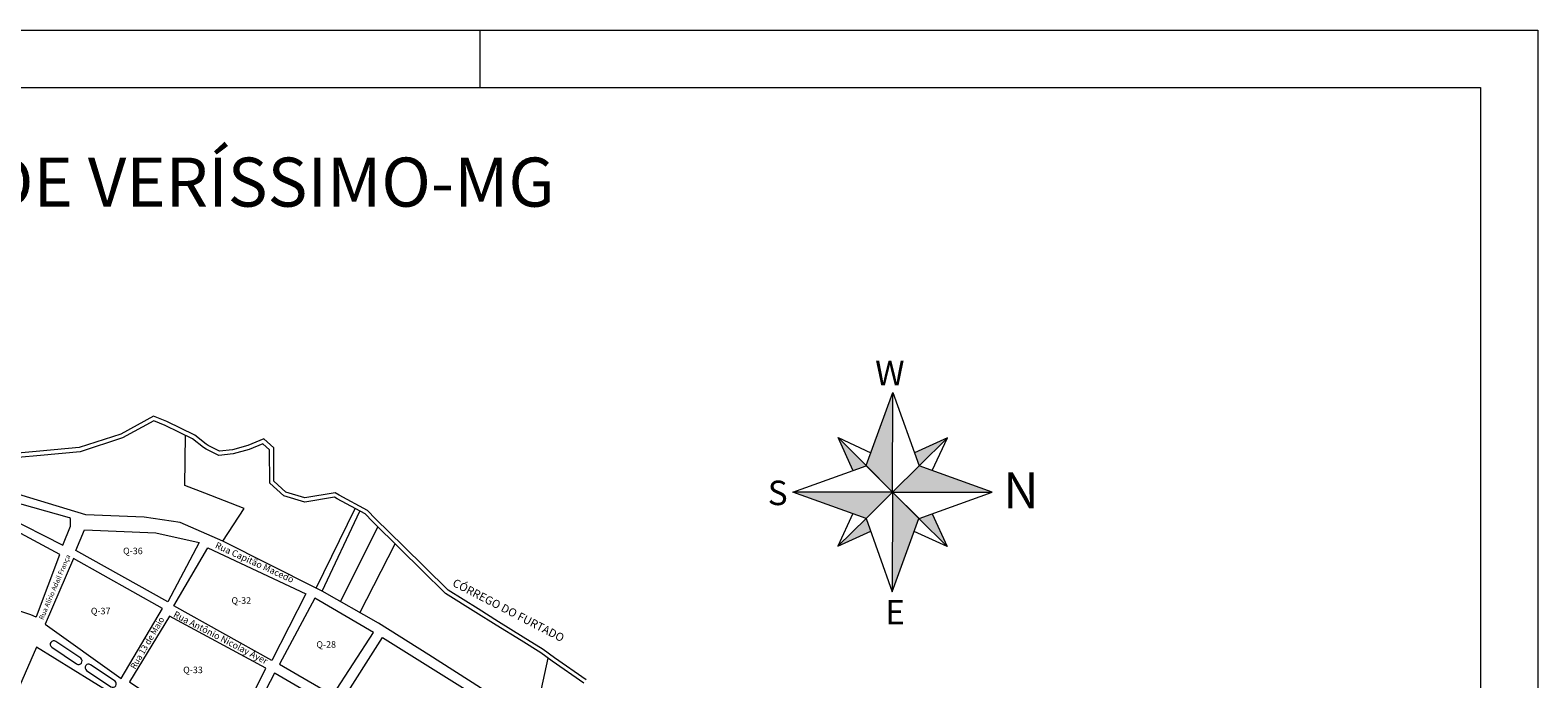
# Model space of a CAD drawing. Units: millimetres. Extents: x -1526 to 1945, y 1491 to 9166.
# Drawn here: x 494 to 1417, y 8769 to 9166 of the extents above; entities that cross this region are included whole.
import ezdxf

# ---------------------------------------------------------------- set-up
doc = ezdxf.new("R2010")
doc.units = ezdxf.units.MM
doc.layers.get('0').update_dxf_attribs({"lineweight": 20})
doc.layers.add('SELO_FORMATO', color=3, linetype='Continuous', lineweight=20)
doc.styles.get("Standard").update_dxf_attribs({"font": 'arial.ttf'})

msp = doc.modelspace()

# ---------------------------------------------------------------- hatches: boundary and pattern name
h = msp.add_hatch(color=256)
h.dxf.hatch_style = 1
h.paths.add_polyline_path([(1022.518, 8944.212), (1006.269, 8899.455), (1022.349, 8883.24)])
h = msp.add_hatch(color=256)
h.dxf.hatch_style = 1
h.paths.add_polyline_path([(989.017, 8916.616), (998.152, 8896.476), (1006.245, 8899.389), (1006.269, 8899.455)])
h = msp.add_hatch(color=256)
h.dxf.hatch_style = 1
h.paths.add_polyline_path([(1055.866, 8916.431), (1035.705, 8907.253), (1038.519, 8899.365)])
h = msp.add_hatch(color=256)
h.dxf.hatch_style = 1
h.paths.add_polyline_path([(1083.321, 8883.24), (1038.519, 8899.365), (1022.349, 8883.24)])
h = msp.add_hatch(color=256)
h.dxf.hatch_style = 1
h.paths.add_polyline_path([(961.378, 8883.24), (1006.127, 8867.134), (1006.161, 8867.167), (1006.18, 8867.115), (1022.349, 8883.24)])
h = msp.add_hatch(color=256)
h.dxf.hatch_style = 1
h.paths.add_polyline_path([(1038.43, 8867.026), (1022.349, 8883.24), (1022.181, 8822.269)])
h = msp.add_hatch(color=256)
h.dxf.hatch_style = 1
h.paths.add_polyline_path([(1046.581, 8870.017), (1038.454, 8867.091), (1038.449, 8867.078), (1055.707, 8849.936)])
h = msp.add_hatch(color=256)
h.dxf.hatch_style = 1
h.paths.add_polyline_path([(988.808, 8850.121), (1008.974, 8859.283), (1006.18, 8867.115), (1006.127, 8867.134)])

# ---------------------------------------------------------------- linework, layer by layer
for p, q in [((1022.349, 8883.24), (1022.518, 8944.212)), ((1006.269, 8899.455), (989.017, 8916.616)), ((1038.519, 8899.365), (1055.866, 8916.431)), ((1022.349, 8883.24), (961.378, 8883.24)), ((1022.349, 8883.24), (1022.181, 8822.269)), ((1022.349, 8883.24), (1083.321, 8883.24)), ((669.509, 8824.519), (693.468, 8873.11)), ((673.129, 8822.626), (696.297, 8871.576)), ((684.496, 8816.187), (707.291, 8861.965)), ((1006.167, 8867.173), (988.808, 8850.121)), ((1038.442, 8867.084), (1055.707, 8849.936)), ((696.335, 8809.48), (717.856, 8851.6)), ((802.747, 8741.878), (811.469, 8781.679))]:
    msp.add_line(p, q)
for points in [[(1006.269, 8899.455), (1022.518, 8944.212), (1038.519, 8899.365), (1022.349, 8883.24)], [(497.968, 8807.006), (498.254, 8807.145), (512.651, 8845.103), (408.239, 8901.208), (378.127, 8806.453), (389.645, 8807.42), (398.077, 8808.192), (415.322, 8809.775), (426.322, 8810.822), (442.668, 8812.238), (458.881, 8813.743), (463.822, 8813.98), (472.843, 8813.522), (478.022, 8812.777), (480.735, 8812.274), (485.201, 8811.329), (488.487, 8810.427), (491.68, 8809.376), (494.687, 8808.285)], [(1006.18, 8867.115), (961.378, 8883.24), (1006.18, 8899.365), (1022.349, 8883.24)], [(1038.519, 8867.115), (1083.321, 8883.24), (1038.519, 8899.365), (1022.349, 8883.24)], [(481.582, 8877.939), (479.191, 8869.355), (479.249, 8868.721), (514.505, 8850.734), (519.089, 8862.394), (519.147, 8867.008), (518.581, 8867.469)], [(1006.18, 8867.115), (1022.181, 8822.269), (1038.43, 8867.026), (1022.349, 8883.24)], [(597.857, 8852.374), (578.72, 8816.165), (522.364, 8847.543), (527.654, 8860.217), (571.423, 8858.285)], [(550.26, 8769.335), (575.477, 8812.138), (521.003, 8842.581), (503.56, 8802.404)], [(663.207, 8821.033), (642.474, 8780.227), (582.312, 8813.719), (603.145, 8849.12)], [(704.674, 8797.399), (668.786, 8818.332), (647.127, 8778.102), (679.74, 8759.022)], [(614.567, 8727.173), (638.636, 8775.474), (579.73, 8807.289), (555.209, 8767.27)], [(476.017, 8737.468), (512.909, 8713.207), (543.325, 8760.705), (498.282, 8788.348)], [(767.174, 8758.59), (741.084, 8718.418), (684.762, 8754.517), (710.103, 8794.274)], [(676.04, 8753.094), (676.014, 8753.578), (661.474, 8762.236), (644.469, 8772.349), (644.093, 8772.474), (619.28, 8725.058), (619.356, 8724.702), (646.603, 8705.197)]]:
    msp.add_lwpolyline(points, close=True)
for points in [[(834.736, 8768.495), (815.405, 8781.968), (808.533, 8786.966), (796.251, 8794.565), (781.126, 8803.985), (768.691, 8811.819), (750.353, 8823.29), (735.983, 8837.336), (723.018, 8850.105), (705.851, 8866.948), (701.04, 8871.903), (683.588, 8881.367), (681.173, 8882.873), (662.643, 8879.671), (650.964, 8883.128), (643.675, 8889.824), (643.51, 8910.256), (637.42, 8915.703), (627.777, 8911.719), (618.236, 8909.162), (610.358, 8908.314), (603.431, 8911.672), (602.107, 8912.575), (595.252, 8918.02), (578.02, 8926.371), (569.956, 8929.555), (549.96, 8918.737), (524.553, 8910.415), (500.473, 8908.238), (486.829, 8906.995)], [(833.368, 8766.342), (813.926, 8779.892), (807.111, 8784.849), (794.907, 8792.399), (779.773, 8801.825), (767.336, 8809.661), (748.768, 8821.275), (734.198, 8835.517), (721.231, 8848.288), (704.045, 8865.15), (699.482, 8869.849), (682.305, 8879.163), (680.649, 8880.196), (662.491, 8877.059), (649.674, 8880.852), (641.135, 8888.696), (640.971, 8909.108), (636.914, 8912.736), (628.597, 8909.3), (618.705, 8906.65), (609.904, 8905.702), (602.15, 8909.46), (600.594, 8910.522), (593.887, 8915.849), (576.995, 8924.036), (570.124, 8926.749), (550.971, 8916.386), (525.071, 8907.903), (500.703, 8905.7), (487.038, 8904.455)], [(612.48, 8853.24), (625.381, 8873.288), (601.419, 8882.482), (589.068, 8887.276), (589.528, 8917.962)], [(998.109, 8896.569), (989.017, 8916.616), (1009.127, 8907.327)], [(1046.663, 8896.434), (1055.866, 8916.431), (1035.705, 8907.253)], [(612.48, 8853.24), (586.293, 8864.546), (564.195, 8867.965), (528.57, 8869.33), (459.779, 8890.18)], [(998.026, 8870.111), (988.808, 8850.121), (1008.976, 8859.284)], [(1046.6, 8869.976), (1055.707, 8849.936), (1035.59, 8859.21)], [(1030.271, 8668.12), (982.855, 8615.464), (945.733, 8644.122), (902.027, 8677.921), (897.776, 8681.2), (881.562, 8691.508), (875.292, 8695.423), (867.236, 8701.098), (848.164, 8714.594), (833.859, 8722.229), (825.357, 8726.518), (810.722, 8736.444), (802.747, 8741.878), (784.853, 8753.83), (770.123, 8763.517), (738.401, 8783.665), (707.629, 8803.082), (673.129, 8822.626), (669.509, 8824.519), (612.48, 8853.24)]]:
    msp.add_lwpolyline(points)
for points in [[(525.41, 8781.651), (510.073, 8791.905, 0.9930243), (507.682, 8788.382), (522.901, 8778.171, 0.9667745), (525.41, 8781.651, 0.676577)], [(546.39, 8767.682), (531.413, 8777.696, 0.9930243), (529.022, 8774.174), (543.881, 8764.203, 0.9667745), (546.39, 8767.682, 0.676577)]]:
    msp.add_lwpolyline(points, format="xyb")
at = {"layer": 'SELO_FORMATO', "color": 7}
msp.add_line((769.809, 9130.673), (769.809, 9165.673), dxfattribs=at)
for points in [[(-1526.191, 7086.673), (-1526.191, 9165.673), (1417.309, 9165.673), (1417.309, 7086.673)], [(-1438.691, 7121.673), (-1438.691, 9130.673), (1382.309, 9130.673), (1382.309, 7121.673)]]:
    msp.add_lwpolyline(points, close=True, dxfattribs=at)

# ---------------------------------------------------------------- texts
at = {"insert": (215.683, 9087.763), "char_height": 50, "width": 1477.13406, "attachment_point": 1}
msp.add_mtext('{\\H0.6x;MAPA GERAL DE VERÍSSIMO-MG\\P\\H0.5x;SEM ESCALA }', dxfattribs=at)
at = {"attachment_point": 1}
for s, insert, char_height in [('W', (1011.683, 8963.493), 15), ('S', (945.918, 8890.256), 15), ('N', (1090.081, 8895.25), 22), ('Q-36', (551.322, 8849.25), 4), ('Q-32', (617.69, 8818.942), 4), ('E', (1017.875, 8817.291), 15), ('Q-37', (531.602, 8812.502), 4), ('Q-28', (669.646, 8792.044), 4), ('Q-33', (588.109, 8776.511), 4)]:
    msp.add_mtext_dynamic_manual_height_columns(s, width=41.0148, gutter_width=12.5, heights=[14.692], dxfattribs=dict(at, insert=insert, char_height=char_height))
for s, width, insert, char_height, rotation in [('Rua Capitão Macedo', 106.97319, (608.942, 8852.911), 4, 335.475687), ('Rua Alírio Adail França', 171.416, (499.699, 8806.047), 3, 66.987266), ('CÓRREGO DO FURTADO', 223.18419, (754.773, 8830.547), 5, 332.67249), ('Rua 13 de Maio', 171.416, (555.471, 8776.446), 3.75, 59.800488), ('Rua Antônio Nicolay Ayer', 143.98724, (583.558, 8810.711), 4, 332.673302)]:
    msp.add_mtext_dynamic_manual_height_columns(s, width=width, gutter_width=12.5, heights=[0], dxfattribs=dict(at, insert=insert, char_height=char_height, rotation=rotation))

doc.saveas('drawing.dxf')
